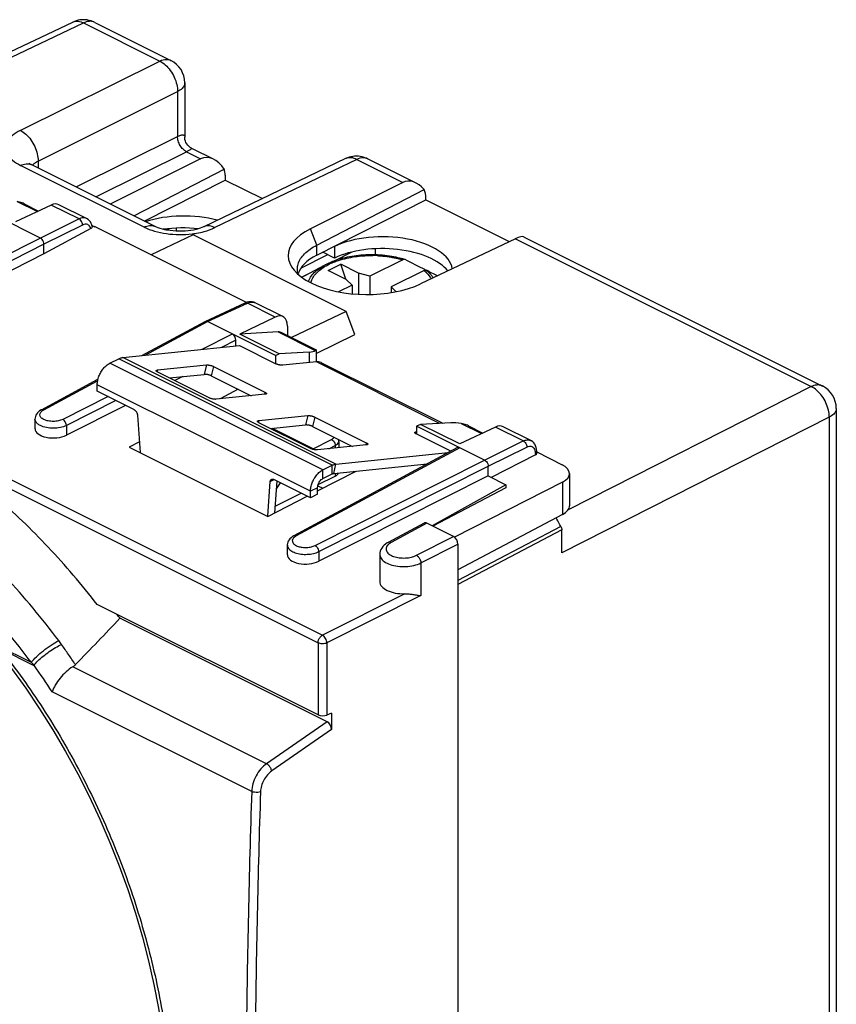
# Model space of a CAD drawing. Units: millimetres. Extents: x -29.1 to 29.1, y -31.6 to 31.6.
# Drawn here: x -3.4 to 29.1, y -7.6 to 31.6 of the extents above; entities that cross this region are included whole.
import ezdxf

# ---------------------------------------------------------------- set-up
doc = ezdxf.new("R2010")
doc.units = ezdxf.units.MM
doc.header["$LTSCALE"] = 16.335
doc.layers.get('0').update_dxf_attribs({"linetype": 'CONTINUOUS'})
for name, color, linetype in [('ASSI', 7, 'CONTINUOUS'), ('DRAFT', 7, 'CONTINUOUS'), ('RACCORDO', 7, 'CONTINUOUS')]:
    doc.layers.add(name, color=color, linetype=linetype)

msp = doc.modelspace()

# ---------------------------------------------------------------- linework, layer by layer
at = {"color": 253, "linetype": 'CONTINUOUS'}
for p, q in [((-3.518, 24.409), (-2.709, 24.005)), ((6.872, 19.214), (8.347, 18.476)), ((9.02, 13.907), (0.534, 18.15)), ((9.173, 13.954), (0.687, 18.197)), ((8.103, 18.416), (8.103, 17.996)), ((8.656, 13.726), (0.171, 17.968)), ((13.3, 15.572), (8.393, 18.025)), ((8.161, 12.872), (-0.324, 17.114)), ((14.16, 15.57), (14.968, 15.166)), ((8.656, 13.379), (8.656, 13.726)), ((9.02, 13.561), (9.02, 13.907)), ((9.085, 13.581), (9.173, 13.954)), ((8.444, 13.013), (8.161, 12.872))]:
    msp.add_line(p, q, dxfattribs=at)
at = {"color": 7, "linetype": 'CONTINUOUS'}
for p, q in [((-2.446, 22.322), (-9.191, 18.923)), ((7.924, 21.453), (8.74, 21.883)), ((8.868, 21.66), (9.363, 21.907)), ((9.575, 21.306), (8.868, 21.66)), ((9.565, 21.311), (9.363, 21.907)), ((10.07, 21.554), (9.363, 21.907)), ((9.575, 21.306), (9.819, 21.081)), ((10.07, 21.554), (10.07, 20.713)), ((10.52, 21.432), (10.07, 21.554)), ((10.52, 21.432), (10.52, 20.706)), ((9.819, 21.081), (9.819, 20.732)), ((11.369, 21.008), (11.369, 20.78)), ((11.574, 20.818), (11.369, 21.008)), ((0.687, 18.197), (5.333, 18.671)), ((0.171, 17.968), (0.534, 18.15)), ((8.103, 18.416), (6.912, 18.346)), ((8.599, 17.991), (13.424, 15.578)), ((-0.324, 16.855), (-0.324, 17.114)), ((13.747, 15.594), (12.535, 15.534)), ((9.173, 13.954), (13.636, 14.41)), ((8.656, 13.726), (9.02, 13.907)), ((9.085, 13.581), (12.804, 13.961)), ((8.656, 13.379), (9.02, 13.561)), ((8.444, 12.753), (8.444, 13.013)), ((8.161, 12.612), (8.161, 12.872)), ((8.444, 12.753), (8.161, 12.612))]:
    msp.add_line(p, q, dxfattribs=at)
for centre, start_param, end_param in [((7.39, 18.769), -0.713322, -0.228858), ((14.448, 15.24), 1.925951, 2.410414)]:
    msp.add_ellipse(centre, major_axis=(0.998, -0.24), ratio=0.263021, start_param=start_param, end_param=end_param, dxfattribs=at)
for points, knots in [([(-3.231, 24.316), (-3.26, 24.33), (-3.352, 24.371), (-3.449, 24.399), (-3.518, 24.409)], [0, 0, 0, 0, 0.316365, 1, 1, 1, 1]), ([(7.641, 21.714), (7.641, 21.782), (7.671, 22.013), (7.928, 22.377), (8.233, 22.577), (8.41, 22.67)], [0, 0, 0, 0, 0.156802, 0.530777, 1, 1, 1, 1]), ([(0.534, 18.15), (0.551, 18.158), (0.585, 18.173), (0.636, 18.189), (0.67, 18.195), (0.687, 18.197)], [0, 0, 0, 0, 0.351138, 0.684082, 1, 1, 1, 1]), ([(-0.324, 17.114), (-0.324, 17.17), (-0.312, 17.285), (-0.262, 17.454), (-0.184, 17.617), (-0.083, 17.764), (0.035, 17.884), (0.125, 17.945), (0.171, 17.968)], [0, 0, 0, 0, 0.161422, 0.334256, 0.511697, 0.686243, 0.850825, 1, 1, 1, 1]), ([(8.479, 18.025), (8.465, 18.027), (8.436, 18.028), (8.408, 18.027), (8.393, 18.025)], [0, 0, 0, 0, 0.491333, 1, 1, 1, 1]), ([(8.599, 17.991), (8.592, 17.994), (8.554, 18.011), (8.513, 18.022), (8.479, 18.025)], [0, 0, 0, 0, 0.173601, 1, 1, 1, 1]), ([(14.446, 15.477), (14.418, 15.491), (14.326, 15.532), (14.228, 15.56), (14.16, 15.57)], [0, 0, 0, 0, 0.316365, 1, 1, 1, 1]), ([(8.161, 12.872), (8.161, 12.927), (8.174, 13.042), (8.223, 13.211), (8.301, 13.375), (8.403, 13.521), (8.52, 13.642), (8.61, 13.703), (8.656, 13.726)], [0, 0, 0, 0, 0.161422, 0.334256, 0.511697, 0.686243, 0.850825, 1, 1, 1, 1]), ([(9.02, 13.907), (9.036, 13.916), (9.07, 13.931), (9.121, 13.946), (9.156, 13.952), (9.173, 13.954)], [0, 0, 0, 0, 0.351138, 0.684082, 1, 1, 1, 1]), ([(8.444, 13.013), (8.444, 13.042), (8.452, 13.102), (8.482, 13.188), (8.528, 13.268), (8.586, 13.334), (8.632, 13.367), (8.656, 13.379)], [0, 0, 0, 0, 0.195265, 0.405112, 0.617293, 0.819052, 1, 1, 1, 1]), ([(9.02, 13.561), (9.027, 13.565), (9.041, 13.571), (9.063, 13.578), (9.078, 13.58), (9.085, 13.581)], [0, 0, 0, 0, 0.351138, 0.684082, 1, 1, 1, 1])]:
    msp.add_open_spline(points, degree=3, knots=knots, dxfattribs=at)
for points in [[(7.672, 21.502), (7.651, 21.57), (7.641, 21.642), (7.641, 21.714)], [(8.347, 18.476), (8.358, 18.484), (8.387, 18.504), (8.387, 18.504)]]:
    msp.add_open_spline(points, degree=3, dxfattribs=at)
at = {"layer": 'ASSI', "color": 7, "linetype": 'CONTINUOUS'}
for p, q in [((8.39, 18.502), (8.39, 18.025)), ((9.912, 13.639), (9.869, 13.661))]:
    msp.add_line(p, q, dxfattribs=at)
at = {"layer": 'DRAFT', "color": 7, "linetype": 'CONTINUOUS'}
for p, q in [((1.544, 23.631), (4.762, 25.262)), ((4.762, 25.262), (6.245, 24.521)), ((8.41, 22.272), (12.751, 24.472)), ((12.751, 24.472), (16.072, 22.812)), ((2.428, 23.272), (2.543, 23.329)), ((2.822, 23.226), (2.822, 23.349)), ((3.49, 23.078), (1.825, 22.281)), ((9.579, 20.033), (3.49, 23.078)), ((9.116, 22.158), (8.648, 22.392)), ((9.092, 22.037), (9.817, 22.398)), ((9.116, 22.617), (9.104, 22.623)), ((9.116, 22.617), (9.116, 22.158)), ((10.742, 22.282), (10.742, 22.524)), ((7.776, 21.755), (8.844, 22.294)), ((7.804, 21.397), (8.064, 21.526)), ((9.579, 20.033), (7.41, 18.995)), ((9.929, 19.116), (9.579, 20.033)), ((6.872, 19.214), (5.351, 19.127)), ((6.912, 18.346), (5.351, 19.127)), ((8.39, 18.355), (9.929, 19.116)), ((6.765, 18.274), (6.912, 18.346)), ((12.535, 15.534), (12.385, 15.464)), ((14.097, 14.754), (12.535, 15.534)), ((0.949, 14.631), (6.464, 11.873)), ((15.232, 13.483), (15.939, 13.13)), ((8.452, 13.088), (8.647, 12.991)), ((15.939, 13.13), (12.997, 11.494)), ((15.939, 13.01), (13.032, 11.477)), ((15.939, 13.13), (15.939, 13.01)), ((8.46, 3.971), (-0.328, 8.365)), ((8.994, 4.043), (8.811, 3.962)), ((8.994, 4.043), (8.994, 3.391))]:
    msp.add_line(p, q, dxfattribs=at)
at = {"layer": 'DRAFT', "color": 253, "linetype": 'CONTINUOUS'}
for p, q in [((8.41, 22.67), (8.156, 23.323)), ((8.41, 22.272), (8.41, 22.67)), ((8.46, 6.834), (8.46, 3.971)), ((8.811, 6.833), (8.811, 3.962))]:
    msp.add_line(p, q, dxfattribs=at)
at = {"layer": 'DRAFT', "color": 7, "linetype": 'CONTINUOUS'}
msp.add_arc((-26.833, -12.311), 34.009, 36.2873, 36.6014, dxfattribs=at)
for centre, major_axis, ratio, start_param, end_param in [((3.141, 22.47), (2.75, -0.019), 0.494637, 1.077416, 2.170323), ((3.141, 22.01), (2.75, -0.039), 0.489238, 1.371896, 1.887715), ((10.377, 22.239), (3.103, -0.022), 0.494637, 2.372099, 5.488861), ((11.06, 21.645), (2.75, -0.019), 0.494637, 0.076024, 2.359694), ((11.06, 21.186), (2.75, -0.039), 0.489238, 0.375814, 2.36307), ((10.388, 21.316), (2.75, -0.019), 0.494637, 2.377147, 3.001353), ((6.679, 18.466), (0.354, 0.717), 0.608802, -0.002496, 0.332839), ((8.637, 4.052), (0.25, -0.007), 0.478332, -2.342929, -0.789586)]:
    msp.add_ellipse(centre, major_axis=major_axis, ratio=ratio, start_param=start_param, end_param=end_param, dxfattribs=at)
for points, knots in [([(-0.328, 8.365), (-0.943, 9.157), (-2.221, 10.657), (-4.298, 12.662), (-5.786, 13.819), (-6.542, 14.336)], [0, 0, 0, 0, 0.347876, 0.682247, 1, 1, 1, 1]), ([(-2.04, -13.467), (-2.169, -13.366), (-3.014, -12.694), (-4.513, -11.307), (-6.392, -9.139), (-8.092, -6.717), (-9.571, -4.101), (-10.389, -2.26), (-10.753, -1.322)], [0, 0, 0, 0, 0.032437, 0.214154, 0.40447, 0.600845, 0.800375, 1, 1, 1, 1])]:
    msp.add_open_spline(points, degree=3, knots=knots, dxfattribs=at)
at = {"layer": 'RACCORDO', "color": 7, "linetype": 'CONTINUOUS'}
for p, q in [((-9.734, 27.567), (-1.3, 31.551)), ((-0.425, 31.541), (2.604, 30.026)), ((3.157, 29.132), (3.157, 26.968)), ((3.424, 26.535), (4.31, 26.092)), ((3.784, 26.109), (0.192, 24.307)), ((9.56, 26.115), (3.913, 23.4)), ((10.441, 26.108), (12.357, 25.15)), ((1.977, 23.414), (-2.934, 25.869)), ((4.732, 25.692), (1.141, 23.832)), ((4.762, 25.455), (4.762, 25.262)), ((11.831, 25.167), (8.156, 23.323)), ((8.41, 22.67), (12.682, 24.881)), ((-3.228, 24.314), (-2.658, 24.029)), ((12.751, 24.472), (12.751, 24.542)), ((-2.587, 22.95), (-5.292, 24.303)), ((-2.157, 24.266), (-3.581, 23.592)), ((-0.749, 23.73), (-1.851, 24.281)), ((-0.539, 23.473), (-0.565, 23.538)), ((-0.582, 23.328), (-2.446, 22.322)), ((-0.524, 23.412), (-0.539, 23.473)), ((-0.533, 23.449), (-0.441, 23.403)), ((-0.431, 23.409), (-0.441, 23.403)), ((5.613, 20.387), (-0.431, 23.409)), ((16.312, 22.926), (12.544, 21.128)), ((16.668, 22.994), (28.532, 17.062)), ((-2.446, 22.322), (-2.446, 22.706)), ((11.831, 22.088), (10.52, 21.432)), ((12.68, 21.663), (11.369, 21.008)), ((9.819, 21.081), (9.277, 20.81)), ((5.632, 20.395), (5.565, 20.369)), ((3.973, 19.633), (5.565, 20.369)), ((7.061, 19.825), (5.96, 20.376)), ((1.455, 18.275), (3.968, 19.631)), ((3.968, 19.631), (3.972, 19.633)), ((6.765, 18.274), (4.06, 19.627)), ((6.758, 19.808), (5.351, 19.127)), ((7.242, 19.447), (7.242, 19.079)), ((5.191, 18.656), (5.191, 18.888)), ((7.035, 19.182), (8.387, 18.506)), ((5.333, 18.671), (6.782, 17.946)), ((6.765, 18.274), (6.765, 17.946)), ((2.073, 17.7), (4.023, 17.899)), ((4.299, 17.842), (6.35, 16.816)), ((8.393, 18.025), (7.058, 17.889)), ((-2.547, 16.116), (-0.296, 17.331)), ((4.131, 16.59), (2.08, 17.615)), ((2.544, 17.383), (3.936, 17.526)), ((3.076, 17.438), (2.756, 17.277)), ((4.212, 17.469), (5.799, 16.675)), ((5.286, 16.932), (4.564, 16.549)), ((1.137, 16.124), (-0.324, 16.855)), ((6.357, 16.732), (4.406, 16.533)), ((0.801, 16.292), (-1.555, 15.105)), ((29.084, 16.168), (29.084, -15.47)), ((-2.803, 15.748), (-2.803, 15.362)), ((1.278, 15.895), (1.38, 14.415)), ((6.104, 15.684), (8.054, 15.883)), ((8.33, 15.826), (10.38, 14.801)), ((8.161, 14.575), (6.11, 15.6)), ((6.574, 15.368), (7.966, 15.51)), ((8.267, 14.567), (6.649, 15.376)), ((8.242, 15.453), (9.829, 14.66)), ((12.385, 15.464), (12.385, 15.153)), ((15.091, 14.111), (12.385, 15.464)), ((15.521, 15.427), (14.097, 14.754)), ((14.449, 15.475), (15.02, 15.19)), ((16.928, 14.891), (15.827, 15.442)), ((12.385, 15.24), (12.361, 15.237)), ((13.742, 14.466), (12.368, 15.153)), ((1.351, 14.844), (0.949, 14.631)), ((14.009, 14.611), (7.494, 11.096)), ((10.387, 14.717), (8.437, 14.518)), ((9.284, 14.858), (9.284, 14.604)), ((17.166, 14.468), (17.159, 14.544)), ((17.11, 14.324), (15.351, 13.424)), ((17.163, 14.435), (18.174, 13.93)), ((17.167, 14.443), (17.166, 14.468)), ((17.167, 14.443), (17.167, 14.392)), ((15.232, 13.483), (15.232, 13.867)), ((8.161, 12.612), (6.7, 13.343)), ((8.444, 12.887), (9.975, 13.672)), ((8.466, 13.139), (9.144, 13.475)), ((15.232, 13.483), (8.486, 10.084)), ((18.467, 13.578), (18.467, 12.297)), ((6.457, 11.877), (6.559, 13.255)), ((6.739, 12.014), (6.833, 13.276)), ((18.186, 13.234), (13.894, 11.039)), ((6.464, 11.873), (8.032, 12.676)), ((6.759, 12.279), (7.789, 12.798)), ((18.186, 11.945), (14.03, 9.748)), ((12.678, 11.602), (11.251, 10.832)), ((13.853, 11.066), (12.793, 11.596)), ((7.494, 11.096), (7.434, 11.059)), ((18.162, 10.426), (18.162, 11.332)), ((7.238, 10.728), (7.238, 10.341)), ((14.03, 10.761), (14.03, -30.375)), ((10.919, 10.357), (10.919, 9.272)), ((8.818, 3.698), (0.58, 7.816))]:
    msp.add_line(p, q, dxfattribs=at)
at = {"layer": 'RACCORDO', "color": 253, "linetype": 'CONTINUOUS'}
for p, q in [((-9.487, 27.444), (-0.867, 31.515)), ((-0.867, 31.515), (2.163, 30.001)), ((-3.387, 27.237), (2.163, 30.001)), ((-2.68, 26.017), (2.87, 28.781)), ((2.87, 28.781), (2.87, 26.999)), ((-1.169, 24.987), (2.87, 26.999)), ((-0.382, 24.594), (3.224, 26.389)), ((3.224, 26.389), (3.784, 26.109)), ((-2.68, 26.017), (-2.68, 25.742)), ((10, 26.082), (4.352, 23.367)), ((10, 26.082), (11.831, 25.167)), ((1.536, 23.389), (-3.374, 25.844)), ((-26.047, 24.478), (8.634, 7.137)), ((-1.05, 23.712), (-2.157, 24.266)), ((-1.05, 23.712), (-2.587, 22.95)), ((-0.909, 23.469), (-2.446, 22.706)), ((-2.587, 22.95), (-9.333, 19.551)), ((16.312, 22.926), (28.09, 17.037)), ((-2.446, 22.706), (-9.191, 19.307)), ((8.74, 21.883), (8.74, 21.883)), ((4.06, 19.627), (5.651, 20.362)), ((6.758, 19.808), (5.651, 20.362)), ((1.578, 18.288), (4.06, 19.627)), ((5.05, 19.132), (3.831, 18.518)), ((5.191, 18.888), (4.615, 18.598)), ((2.073, 17.7), (2.056, 17.628)), ((4.023, 17.899), (3.936, 17.526)), ((4.299, 17.842), (4.212, 17.469)), ((-2.455, 16.112), (-0.309, 17.27)), ((28.09, 17.037), (18.409, 12.13)), ((28.532, 17.062), (28.531, 17.063)), ((0.105, 16.64), (-1.696, 15.733)), ((0.419, 16.483), (-1.555, 15.489)), ((6.35, 16.816), (6.329, 16.729)), ((6.104, 15.684), (6.087, 15.613)), ((8.054, 15.883), (7.966, 15.51)), ((8.33, 15.826), (8.242, 15.453)), ((28.804, 15.821), (18.162, 10.426)), ((28.804, 15.821), (28.804, -15.818)), ((-1.555, 15.489), (-1.555, 15.105)), ((16.628, 14.874), (15.521, 15.427)), ((8.267, 14.567), (9.003, 14.932)), ((12.361, 15.237), (12.345, 15.166)), ((14.101, 14.606), (7.586, 11.092)), ((8.229, 14.547), (8.267, 14.567)), ((8.896, 14.564), (9.144, 14.688)), ((9.144, 14.688), (9.144, 14.59)), ((10.38, 14.801), (10.36, 14.714)), ((15.091, 14.111), (16.628, 14.874)), ((15.232, 13.867), (16.769, 14.63)), ((-6.542, 14.336), (8.46, 6.834)), ((17.11, 14.373), (17.11, 14.324)), ((8.345, 10.712), (15.091, 14.111)), ((8.486, 10.468), (15.232, 13.867)), ((6.559, 13.255), (6.717, 13.334)), ((9.144, 13.581), (9.144, 13.475)), ((6.81, 12.97), (6.973, 13.206)), ((18.186, 13.234), (18.186, 11.945)), ((12.793, 11.596), (11.367, 10.827)), ((18.125, 11.466), (14.03, 9.313)), ((12.377, 10.322), (13.853, 11.066)), ((18.162, 11.332), (14.03, 9.16)), ((12.553, 10.017), (14.03, 10.761)), ((8.486, 10.468), (8.486, 10.084)), ((12.553, 10.017), (12.553, 8.718)), ((11.914, 8.79), (8.634, 7.137)), ((12.553, 8.718), (8.811, 6.833)), ((-4.32, 6.746), (-2.952, 6.062)), ((-4.195, 6.611), (-2.827, 5.926)), ((6.412, 2.026), (-1.302, 5.883)), ((5.821, 0.919), (-2.123, 4.891)), ((8.818, 3.698), (6.412, 2.026)), ((8.994, 3.391), (6.616, 1.738))]:
    msp.add_line(p, q, dxfattribs=at)
at = {"layer": 'RACCORDO', "color": 7, "linetype": 'CONTINUOUS'}
for points in [[(3.426, 26.534), (3.378, 26.562), (3.326, 26.601), (3.279, 26.647), (3.239, 26.699), (3.206, 26.756), (3.182, 26.815), (3.166, 26.875), (3.158, 26.934), (3.157, 26.969)], [(-2.934, 25.869), (-2.952, 25.879), (-2.991, 25.901), (-3.02, 25.92), (-3.04, 25.934)], [(-0.565, 23.538), (-0.599, 23.597), (-0.642, 23.65), (-0.691, 23.694), (-0.751, 23.731)], [(3.913, 23.4), (3.9, 23.393), (3.843, 23.369), (3.774, 23.343), (3.695, 23.318), (3.606, 23.294), (3.508, 23.273), (3.402, 23.254), (3.29, 23.24), (3.174, 23.229), (3.054, 23.223), (2.933, 23.222), (2.813, 23.226), (2.693, 23.234), (2.578, 23.247), (2.467, 23.264), (2.363, 23.285), (2.267, 23.308), (2.18, 23.334), (2.102, 23.36), (2.036, 23.387), (1.977, 23.414)], [(5.839, 20.413), (5.77, 20.418), (5.701, 20.411), (5.632, 20.395)], [(5.96, 20.375), (5.905, 20.398), (5.839, 20.413)], [(-2.547, 16.116), (-2.562, 16.108), (-2.618, 16.072)], [(-2.618, 16.072), (-2.666, 16.033), (-2.708, 15.991), (-2.742, 15.945), (-2.769, 15.896), (-2.789, 15.844), (-2.8, 15.791), (-2.803, 15.748)], [(9.284, 14.858), (9.284, 14.869), (9.279, 14.913), (9.271, 14.939)], [(17.159, 14.544), (17.144, 14.616), (17.12, 14.683), (17.088, 14.743), (17.049, 14.796), (17.004, 14.842), (16.952, 14.878), (16.928, 14.891)], [(7.434, 11.059), (7.385, 11.022), (7.343, 10.981), (7.307, 10.937), (7.278, 10.889), (7.257, 10.839), (7.244, 10.787), (7.238, 10.734), (7.238, 10.727)], [(11.251, 10.832), (11.217, 10.813), (11.149, 10.768), (11.09, 10.719), (11.039, 10.666), (10.997, 10.61), (10.963, 10.549), (10.939, 10.486), (10.924, 10.421), (10.919, 10.356)], [(-4.234, 6.459), (-3.739, 5.817), (-3.167, 5.027), (-2.617, 4.21), (-2.088, 3.37), (-1.583, 2.508), (-1.103, 1.626), (-0.649, 0.727), (-0.222, -0.186), (0.176, -1.111), (0.546, -2.045), (0.886, -2.986), (1.194, -3.932), (1.472, -4.878), (1.717, -5.824), (1.929, -6.766), (2.109, -7.702), (2.255, -8.628), (2.368, -9.544), (2.447, -10.446), (2.493, -11.332), (2.505, -12.072)]]:
    msp.add_lwpolyline(points, dxfattribs=at)
for centre, radius, start, end in [((-0.873, 30.646), 1, 81.1797, 115.2832), ((-0.873, 30.645), 1.001, 63.4424, 81.1703), ((2.157, 29.132), 1, 0.0001, 63.4428), ((9.993, 25.213), 1, 81.4193, 115.6761), ((9.993, 25.212), 1.001, 63.4412, 81.4104), ((10.253, 18.864), 3.38, 109.0737, 109.232), ((10.594, 17.256), 5.028, 87.2703, 88.7126), ((10.827, 18.528), 3.732, 73.0778, 74.2344), ((-20.914, -43.576), 73.423, 62.72221, 63.43163), ((12.701, 21.615), 0.0752, 55.894, 62.7613), ((-15.393, -34.708), 63.022, 63.00463, 63.45257), ((9.514, 18.436), 3.41, 117.7877, 119.9463), ((28.084, 16.168), 1, 0.0045, 63.4635), ((15.973, 10.673), 2.27, 28.7123, 30.133), ((-23.767, -11.095), 47.581, 28.305, 28.7125), ((-109.092, 111.399), 150.855, 315.66317, 316.63555)]:
    msp.add_arc(centre, radius, start, end, dxfattribs=at)
at = {"layer": 'RACCORDO', "color": 253, "linetype": 'CONTINUOUS'}
for centre, radius, start, end in [((-0.588, 31.22), 0.359, 63.0848, 68.7949), ((10.268, 25.753), 0.393, 64.0552, 66.1804), ((3.008, 26.747), 3.654, 276.9931, 279.6061), ((3.077, 26.359), 3.26, 279.5561, 285.2442), ((10.594, 17.425), 4.832, 87.4223, 89.456), ((9.476, 18.509), 3.327, 117.7964, 120.0076), ((5.835, 20.127), 0.278, 63.4164, 69.5606), ((16.621, 14.375), 0.49, 1.7166, 5.0205), ((16.577, 14.374), 0.533, 359.9743, 1.7363), ((17.099, 14.443), 0.0664, 352.7556, 0.1884), ((-10.46, -1.033), 10.33, 42.354, 43.3799), ((-29.17, -12.723), 32.276, 33.0733, 35.2953)]:
    msp.add_arc(centre, radius, start, end, dxfattribs=at)
at = {"layer": 'RACCORDO', "color": 7, "linetype": 'CONTINUOUS'}
for centre, major_axis, ratio, start_param, end_param in [((4.186, 25.036), (-0.307, 1.11), 0.671309, 5.148857, 6.41533), ((4.067, 25.095), (0.435, 0.901), 0.601612, -0.894306, -0.598709), ((12.233, 24.093), (-0.307, 1.11), 0.671309, 5.301699, 6.41533), ((12.056, 24.182), (0.435, 0.901), 0.601612, -0.894306, -0.445868), ((-2.166, 23.655), (0.316, 0.625), 0.615927, 0.002129, 0.670153), ((15.897, 22.261), (0.801, 0.71), 0.291879, 0.116336, 0.792655), ((6.75, 19.198), (0.31, 0.628), 0.608802, 5.394294, 6.947637), ((5.05, 18.958), (-0.089, 0.179), 0.612555, -2.255296, -0.684804), ((-2.066, 15.37), (0.736, 0.011), 0.51061, 3.134216, 5.472951), ((15.512, 14.817), (0.316, 0.625), 0.615927, 0.002129, 0.670153), ((14.101, 14.433), (-0.089, 0.179), 0.61219, -0.684634, 0.017295), ((16.967, 14.393), (0.2, -0.001), 0.496787, -0.76583, 0.001915), ((17.467, 13.581), (1, -0.004), 0.496787, -0.76583, 0.787513), ((8.784, 13.649), (0.5, -0.007), 0.489238, -0.76107, -0.170654), ((17.467, 12.292), (1, 0.007), 0.505325, -0.771571, -0.003645), ((12.793, 11.38), (-0.112, 0.224), 0.61219, -0.684634, 0.019994), ((13.853, 10.85), (-0.112, 0.224), 0.612555, -2.255296, -0.684804), ((7.975, 10.349), (0.736, 0.011), 0.51061, 3.134216, 5.472951), ((11.884, 9.282), (0.964, 0.014), 0.51061, 3.134482, 4.736458), ((8.817, 3.478), (-0.109, 0.227), 0.612174, -2.236995, -0.669229)]:
    msp.add_ellipse(centre, major_axis=major_axis, ratio=ratio, start_param=start_param, end_param=end_param, dxfattribs=at)
at = {"layer": 'RACCORDO', "color": 253, "linetype": 'CONTINUOUS'}
for points, knots in [([(-1.3, 31.551), (-1.292, 31.554), (-1.224, 31.584), (-1.069, 31.598), (-0.933, 31.55), (-0.867, 31.515)], [0, 0, 0, 0, 0.057593, 0.495567, 1, 1, 1, 1]), ([(-0.458, 31.555), (-0.519, 31.579), (-0.664, 31.593), (-0.799, 31.548), (-0.867, 31.515)], [0, 0, 0, 0, 0.465409, 1, 1, 1, 1]), ([(2.163, 30.001), (2.246, 30.041), (2.397, 30.088), (2.55, 30.051), (2.604, 30.026)], [0, 0, 0, 0, 0.612396, 1, 1, 1, 1]), ([(2.163, 30.001), (2.243, 29.961), (2.399, 29.85), (2.593, 29.629), (2.747, 29.362), (2.846, 29.074), (2.871, 28.876), (2.87, 28.781)], [0, 0, 0, 0, 0.181936, 0.384367, 0.596781, 0.806852, 1, 1, 1, 1]), ([(3.156, 29.132), (3.156, 29.106), (3.144, 29.021), (3.048, 28.887), (2.936, 28.815), (2.87, 28.781)], [0, 0, 0, 0, 0.160115, 0.532327, 1, 1, 1, 1]), ([(-3.387, 27.237), (-3.499, 27.181), (-3.694, 27.06), (-3.907, 26.82), (-3.986, 26.541), (-3.902, 26.263), (-3.685, 26.023), (-3.488, 25.901), (-3.374, 25.844)], [0, 0, 0, 0, 0.198413, 0.360048, 0.497608, 0.635988, 0.79947, 1, 1, 1, 1]), ([(-3.387, 27.237), (-3.307, 27.198), (-3.151, 27.087), (-2.957, 26.867), (-2.804, 26.6), (-2.704, 26.312), (-2.679, 26.113), (-2.68, 26.017)], [0, 0, 0, 0, 0.181317, 0.383, 0.594917, 0.804579, 1, 1, 1, 1]), ([(2.87, 26.999), (2.89, 27.009), (2.929, 27.027), (2.987, 27.048), (3.04, 27.06), (3.087, 27.061), (3.126, 27.048), (3.152, 27.016), (3.156, 26.988), (3.157, 26.971), (3.157, 26.969)], [0, 0, 0, 0, 0.189865, 0.366236, 0.522561, 0.653725, 0.760952, 0.861174, 0.981463, 1, 1, 1, 1]), ([(3.224, 26.389), (3.173, 26.414), (3.076, 26.489), (2.965, 26.638), (2.89, 26.813), (2.87, 26.939), (2.87, 26.999)], [0, 0, 0, 0, 0.230047, 0.488363, 0.753061, 1, 1, 1, 1]), ([(3.224, 26.389), (3.243, 26.399), (3.281, 26.419), (3.334, 26.448), (3.378, 26.474), (3.408, 26.498), (3.431, 26.514), (3.431, 26.531), (3.427, 26.534), (3.426, 26.535)], [0, 0, 0, 0, 0.254174, 0.487113, 0.686706, 0.839402, 0.934228, 0.98154, 1, 1, 1, 1]), ([(-3.374, 25.844), (-3.307, 25.877), (-3.169, 25.923), (-3.013, 25.906), (-2.943, 25.874), (-2.934, 25.869)], [0, 0, 0, 0, 0.498384, 0.932488, 1, 1, 1, 1]), ([(10, 26.082), (9.932, 26.117), (9.795, 26.164), (9.638, 26.149), (9.569, 26.119), (9.56, 26.115)], [0, 0, 0, 0, 0.501055, 0.937133, 1, 1, 1, 1]), ([(10.427, 26.113), (10.377, 26.135), (10.229, 26.168), (10.082, 26.123), (10, 26.082)], [0, 0, 0, 0, 0.367647, 1, 1, 1, 1]), ([(-0.75, 23.73), (-0.793, 23.751), (-0.899, 23.77), (-1, 23.737), (-1.05, 23.712)], [0, 0, 0, 0, 0.458446, 1, 1, 1, 1]), ([(-0.909, 23.469), (-0.908, 23.501), (-0.922, 23.569), (-0.971, 23.655), (-1.022, 23.699), (-1.05, 23.712)], [0, 0, 0, 0, 0.334436, 0.685908, 1, 1, 1, 1]), ([(-0.704, 23.486), (-0.734, 23.499), (-0.807, 23.508), (-0.875, 23.485), (-0.909, 23.469)], [0, 0, 0, 0, 0.464012, 1, 1, 1, 1]), ([(-0.582, 23.328), (-0.591, 23.363), (-0.615, 23.418), (-0.658, 23.459), (-0.676, 23.471)], [0, 0, 0, 0, 0.627992, 1, 1, 1, 1]), ([(1.536, 23.389), (1.604, 23.422), (1.741, 23.467), (1.898, 23.45), (1.968, 23.419), (1.977, 23.414)], [0, 0, 0, 0, 0.497865, 0.931517, 1, 1, 1, 1]), ([(1.952, 23.229), (2.109, 23.183), (2.437, 23.116), (2.941, 23.081), (3.283, 23.099), (3.453, 23.12)], [0, 0, 0, 0, 0.323236, 0.661574, 1, 1, 1, 1]), ([(4.352, 23.367), (4.285, 23.402), (4.148, 23.45), (3.991, 23.434), (3.921, 23.404), (3.913, 23.4)], [0, 0, 0, 0, 0.501074, 0.937164, 1, 1, 1, 1]), ([(8.18, 21.166), (8.191, 21.22), (8.232, 21.339), (8.343, 21.51), (8.512, 21.676), (8.727, 21.827), (8.954, 21.943), (9.108, 22.004), (9.174, 22.028)], [0, 0, 0, 0, 0.119376, 0.272582, 0.443767, 0.634944, 0.846836, 1, 1, 1, 1]), ([(9.174, 22.028), (9.208, 22.04), (9.349, 22.088), (9.602, 22.156), (9.93, 22.215), (10.246, 22.248), (10.481, 22.257), (10.61, 22.257), (10.64, 22.257)], [0, 0, 0, 0, 0.072796, 0.29957, 0.526804, 0.742084, 0.939014, 1, 1, 1, 1]), ([(10.811, 22.252), (10.888, 22.249), (11.033, 22.239), (11.235, 22.216), (11.412, 22.187), (11.568, 22.156), (11.705, 22.123), (11.791, 22.1), (11.831, 22.088)], [0, 0, 0, 0, 0.223173, 0.418978, 0.590839, 0.742453, 0.877599, 1, 1, 1, 1]), ([(8.077, 21.223), (8.085, 21.247), (8.124, 21.34), (8.225, 21.496), (8.406, 21.673), (8.586, 21.798), (8.704, 21.863), (8.74, 21.883)], [0, 0, 0, 0, 0.080122, 0.314657, 0.577189, 0.870821, 1, 1, 1, 1]), ([(12.68, 21.663), (12.703, 21.644), (12.749, 21.602), (12.815, 21.534), (12.877, 21.457), (12.923, 21.386), (12.947, 21.339), (12.954, 21.324)], [0, 0, 0, 0, 0.207512, 0.421912, 0.64637, 0.883567, 1, 1, 1, 1]), ([(12.774, 21.67), (12.799, 21.649), (12.848, 21.606), (12.919, 21.535), (12.986, 21.455), (13.025, 21.397), (13.043, 21.366)], [0, 0, 0, 0, 0.237984, 0.483046, 0.739165, 1, 1, 1, 1]), ([(5.741, 20.394), (5.755, 20.397), (5.81, 20.408), (5.876, 20.406), (5.924, 20.39), (5.932, 20.387)], [0, 0, 0, 0, 0.228338, 0.862996, 1, 1, 1, 1]), ([(5.565, 20.369), (5.571, 20.371), (5.599, 20.381), (5.63, 20.373), (5.651, 20.362)], [0, 0, 0, 0, 0.193777, 1, 1, 1, 1]), ([(28.531, 17.062), (28.521, 17.067), (28.451, 17.099), (28.294, 17.115), (28.158, 17.07), (28.09, 17.037)], [0, 0, 0, 0, 0.071456, 0.506852, 1, 1, 1, 1]), ([(28.804, 15.821), (28.804, 15.916), (28.779, 16.116), (28.678, 16.403), (28.523, 16.669), (28.327, 16.889), (28.171, 16.998), (28.09, 17.037)], [0, 0, 0, 0, 0.195175, 0.40456, 0.61634, 0.818166, 1, 1, 1, 1]), ([(-2.605, 15.918), (-2.606, 15.955), (-2.577, 16.022), (-2.526, 16.067), (-2.501, 16.084)], [0, 0, 0, 0, 0.55145, 1, 1, 1, 1]), ([(-2.547, 16.116), (-2.54, 16.119), (-2.51, 16.131), (-2.476, 16.123), (-2.455, 16.112)], [0, 0, 0, 0, 0.230561, 1, 1, 1, 1]), ([(29.083, 16.168), (29.083, 16.143), (29.072, 16.058), (28.978, 15.926), (28.868, 15.854), (28.804, 15.821)], [0, 0, 0, 0, 0.159735, 0.535382, 1, 1, 1, 1]), ([(-2.704, 15.56), (-2.719, 15.574), (-2.768, 15.625), (-2.802, 15.695), (-2.803, 15.747), (-2.803, 15.748)], [0, 0, 0, 0, 0.278486, 0.98697, 1, 1, 1, 1]), ([(-1.696, 15.733), (-1.751, 15.705), (-1.876, 15.665), (-2.073, 15.645), (-2.27, 15.663), (-2.44, 15.716), (-2.565, 15.797), (-2.604, 15.881), (-2.605, 15.918)], [0, 0, 0, 0, 0.178785, 0.377745, 0.575735, 0.751725, 0.8919, 1, 1, 1, 1]), ([(-1.555, 15.489), (-1.555, 15.521), (-1.571, 15.588), (-1.62, 15.674), (-1.669, 15.719), (-1.696, 15.733)], [0, 0, 0, 0, 0.334203, 0.687306, 1, 1, 1, 1]), ([(-1.555, 15.489), (-1.63, 15.451), (-1.801, 15.398), (-2.072, 15.371), (-2.343, 15.395), (-2.556, 15.463), (-2.669, 15.53), (-2.704, 15.56)], [0, 0, 0, 0, 0.210069, 0.44429, 0.677527, 0.884867, 1, 1, 1, 1]), ([(9.003, 14.932), (9.03, 14.918), (9.081, 14.874), (9.13, 14.788), (9.145, 14.72), (9.144, 14.688)], [0, 0, 0, 0, 0.314095, 0.665567, 1, 1, 1, 1]), ([(9.023, 14.943), (9.035, 14.95), (9.06, 14.969), (9.083, 15), (9.087, 15.024), (9.087, 15.031)], [0, 0, 0, 0, 0.366184, 0.822508, 1, 1, 1, 1]), ([(16.628, 14.874), (16.674, 14.896), (16.768, 14.928), (16.875, 14.916), (16.922, 14.894), (16.928, 14.891)], [0, 0, 0, 0, 0.502329, 0.938933, 1, 1, 1, 1]), ([(9.144, 14.688), (9.176, 14.704), (9.231, 14.739), (9.278, 14.804), (9.284, 14.846), (9.284, 14.858)], [0, 0, 0, 0, 0.470734, 0.844599, 1, 1, 1, 1]), ([(16.628, 14.874), (16.655, 14.86), (16.706, 14.816), (16.755, 14.73), (16.77, 14.662), (16.769, 14.63)], [0, 0, 0, 0, 0.314113, 0.665589, 1, 1, 1, 1]), ([(16.769, 14.63), (16.802, 14.646), (16.869, 14.669), (16.951, 14.659), (16.989, 14.64), (16.998, 14.634)], [0, 0, 0, 0, 0.466276, 0.870273, 1, 1, 1, 1]), ([(16.998, 14.634), (17.016, 14.623), (17.059, 14.584), (17.095, 14.507), (17.106, 14.445), (17.109, 14.418)], [0, 0, 0, 0, 0.253309, 0.678026, 1, 1, 1, 1]), ([(17.165, 14.434), (17.164, 14.429), (17.159, 14.409), (17.144, 14.395), (17.132, 14.387)], [0, 0, 0, 0, 0.278911, 1, 1, 1, 1]), ([(-2.952, 6.062), (-3.582, 6.903), (-4.904, 8.501), (-7.084, 10.628), (-9.253, 12.293), (-10.73, 13.161), (-11.39, 13.494)], [0, 0, 0, 0, 0.278182, 0.547811, 0.804454, 1, 1, 1, 1]), ([(7.586, 11.092), (7.565, 11.102), (7.531, 11.111), (7.501, 11.099), (7.494, 11.095)], [0, 0, 0, 0, 0.768658, 1, 1, 1, 1]), ([(7.239, 10.727), (7.239, 10.693), (7.264, 10.605), (7.33, 10.544), (7.373, 10.513)], [0, 0, 0, 0, 0.390145, 1, 1, 1, 1]), ([(7.437, 10.92), (7.433, 10.889), (7.449, 10.815), (7.539, 10.731), (7.671, 10.669), (7.836, 10.634), (8.015, 10.628), (8.189, 10.651), (8.297, 10.688), (8.345, 10.712)], [0, 0, 0, 0, 0.090524, 0.200297, 0.339075, 0.501884, 0.6765, 0.848126, 1, 1, 1, 1]), ([(8.345, 10.712), (8.372, 10.698), (8.421, 10.653), (8.47, 10.568), (8.486, 10.501), (8.486, 10.468)], [0, 0, 0, 0, 0.312756, 0.665853, 1, 1, 1, 1]), ([(11.179, 10.641), (11.174, 10.628), (11.159, 10.573), (11.184, 10.459), (11.303, 10.347), (11.478, 10.265), (11.697, 10.218), (11.935, 10.209), (12.167, 10.241), (12.313, 10.29), (12.377, 10.322)], [0, 0, 0, 0, 0.029738, 0.117419, 0.223627, 0.357928, 0.515549, 0.684766, 0.85092, 1, 1, 1, 1]), ([(11.266, 10.759), (11.253, 10.747), (11.218, 10.713), (11.19, 10.67), (11.179, 10.641)], [0, 0, 0, 0, 0.358119, 1, 1, 1, 1]), ([(11.367, 10.827), (11.339, 10.84), (11.297, 10.851), (11.26, 10.836), (11.251, 10.832)], [0, 0, 0, 0, 0.768641, 1, 1, 1, 1]), ([(-1.859, 6.925), (-2.519, 7.807), (-3.452, 8.935), (-4.463, 9.991), (-4.717, 10.247)], [0, 0, 0, 0, 0.75356, 1, 1, 1, 1]), ([(7.373, 10.513), (7.429, 10.474), (7.561, 10.412), (7.787, 10.363), (8.033, 10.354), (8.272, 10.386), (8.421, 10.436), (8.486, 10.468)], [0, 0, 0, 0, 0.173596, 0.377365, 0.595883, 0.810589, 1, 1, 1, 1]), ([(10.92, 10.356), (10.921, 10.311), (10.953, 10.196), (11.104, 10.055), (11.34, 9.944), (11.635, 9.879), (11.957, 9.867), (12.27, 9.909), (12.467, 9.974), (12.553, 10.017)], [0, 0, 0, 0, 0.0711, 0.182726, 0.324111, 0.490116, 0.668311, 0.843184, 1, 1, 1, 1]), ([(12.377, 10.322), (12.41, 10.305), (12.472, 10.248), (12.533, 10.141), (12.553, 10.058), (12.553, 10.017)], [0, 0, 0, 0, 0.312756, 0.665853, 1, 1, 1, 1]), ([(8.46, 6.834), (8.46, 6.874), (8.479, 6.957), (8.539, 7.064), (8.6, 7.12), (8.634, 7.137)], [0, 0, 0, 0, 0.33349, 0.685394, 1, 1, 1, 1]), ([(8.811, 6.833), (8.81, 6.862), (8.8, 6.924), (8.762, 7.011), (8.707, 7.086), (8.659, 7.124), (8.634, 7.137)], [0, 0, 0, 0, 0.242758, 0.509588, 0.769959, 1, 1, 1, 1]), ([(-2.952, 6.062), (-2.891, 6.141), (-2.736, 6.303), (-2.469, 6.532), (-2.171, 6.747), (-1.962, 6.873), (-1.859, 6.925)], [0, 0, 0, 0, 0.214852, 0.477938, 0.752568, 1, 1, 1, 1]), ([(-2.841, 5.943), (-2.794, 6.006), (-2.677, 6.133), (-2.471, 6.312), (-2.237, 6.488), (-1.994, 6.645), (-1.829, 6.736), (-1.749, 6.775)], [0, 0, 0, 0, 0.17138, 0.373306, 0.591474, 0.806722, 1, 1, 1, 1]), ([(-1.743, 6.767), (-1.763, 6.794), (-1.801, 6.848), (-1.84, 6.9), (-1.859, 6.925)], [0, 0, 0, 0, 0.522517, 1, 1, 1, 1]), ([(-1.194, 5.97), (-1.284, 6.106), (-1.465, 6.373), (-1.651, 6.637), (-1.743, 6.767)], [0, 0, 0, 0, 0.505997, 1, 1, 1, 1]), ([(8.811, 6.833), (8.785, 6.82), (8.727, 6.803), (8.635, 6.795), (8.544, 6.803), (8.486, 6.821), (8.46, 6.834)], [0, 0, 0, 0, 0.236613, 0.501254, 0.76522, 1, 1, 1, 1]), ([(-4.135, 6.534), (-3.552, 5.794), (-2.424, 4.208), (-0.94, 1.653), (0.331, -1.078), (1.346, -3.891), (2.089, -6.725), (2.543, -9.512), (2.651, -11.354), (2.651, -12.249)], [0, 0, 0, 0, 0.139155, 0.28697, 0.435797, 0.583453, 0.728135, 0.867812, 1, 1, 1, 1]), ([(6.412, 2.026), (6.328, 1.967), (6.17, 1.818), (5.986, 1.545), (5.861, 1.239), (5.824, 1.023), (5.821, 0.919)], [0, 0, 0, 0, 0.238741, 0.49757, 0.75743, 1, 1, 1, 1]), ([(6.616, 1.738), (6.61, 1.777), (6.58, 1.855), (6.51, 1.954), (6.446, 2.008), (6.412, 2.026)], [0, 0, 0, 0, 0.324234, 0.680731, 1, 1, 1, 1]), ([(6.616, 1.738), (6.553, 1.694), (6.434, 1.582), (6.296, 1.378), (6.201, 1.149), (6.173, 0.987), (6.171, 0.909)], [0, 0, 0, 0, 0.23853, 0.498223, 0.758785, 1, 1, 1, 1]), ([(5.821, 0.919), (5.715, -2.34), (5.574, -8.827), (5.573, -16.859), (5.651, -21.629), (5.685, -23.172)], [0, 0, 0, 0, 0.406023, 0.807851, 1, 1, 1, 1]), ([(6.171, 0.909), (6.136, 0.894), (6.055, 0.877), (5.935, 0.88), (5.855, 0.902), (5.821, 0.919)], [0, 0, 0, 0, 0.320538, 0.67761, 1, 1, 1, 1]), ([(6.171, 0.909), (6.066, -2.348), (5.925, -8.832), (5.924, -18.508), (6.065, -24.923), (6.171, -28.112)], [0, 0, 0, 0, 0.336834, 0.670198, 1, 1, 1, 1])]:
    msp.add_open_spline(points, degree=3, knots=knots, dxfattribs=at)
for points in [[(-2.9, 25.853), (-2.888, 25.868), (-2.874, 25.882), (-2.86, 25.895)], [(-2.86, 25.895), (-2.844, 25.911), (-2.827, 25.926), (-2.809, 25.939)], [(-2.809, 25.939), (-2.769, 25.97), (-2.725, 25.995), (-2.68, 26.017)], [(-0.676, 23.471), (-0.685, 23.477), (-0.695, 23.482), (-0.704, 23.486)], [(1.536, 23.389), (1.669, 23.322), (1.809, 23.27), (1.952, 23.229)], [(3.934, 23.214), (4.077, 23.253), (4.218, 23.303), (4.352, 23.367)], [(5.651, 20.362), (5.68, 20.375), (5.71, 20.386), (5.741, 20.394)], [(-2.501, 16.084), (-2.486, 16.094), (-2.47, 16.104), (-2.455, 16.112)], [(9.003, 14.932), (9.01, 14.935), (9.017, 14.939), (9.023, 14.943)], [(17.132, 14.387), (17.125, 14.382), (17.118, 14.377), (17.11, 14.373)], [(7.483, 11.012), (7.46, 10.986), (7.442, 10.954), (7.437, 10.92)], [(7.586, 11.092), (7.548, 11.071), (7.512, 11.046), (7.483, 11.012)], [(11.367, 10.827), (11.331, 10.808), (11.297, 10.786), (11.266, 10.759)]]:
    msp.add_open_spline(points, degree=3, dxfattribs=at)
at = {"layer": 'RACCORDO', "color": 7, "linetype": 'CONTINUOUS'}
for points, knots in [([(-0.524, 23.412), (-0.523, 23.409), (-0.521, 23.391), (-0.537, 23.355), (-0.565, 23.337), (-0.582, 23.328)], [0, 0, 0, 0, 0.096056, 0.488006, 1, 1, 1, 1]), ([(-2.446, 22.706), (-2.446, 22.739), (-2.46, 22.806), (-2.509, 22.892), (-2.56, 22.936), (-2.587, 22.95)], [0, 0, 0, 0, 0.334307, 0.68657, 1, 1, 1, 1]), ([(9.14, 22.055), (9.105, 22.043), (8.968, 21.992), (8.835, 21.933), (8.74, 21.883)], [0, 0, 0, 0, 0.257683, 1, 1, 1, 1]), ([(10.707, 22.283), (10.623, 22.285), (10.412, 22.284), (10.078, 22.262), (9.713, 22.21), (9.403, 22.139), (9.218, 22.082), (9.149, 22.058)], [0, 0, 0, 0, 0.160142, 0.399001, 0.633348, 0.860192, 1, 1, 1, 1]), ([(11.841, 22.12), (11.752, 22.145), (11.543, 22.196), (11.207, 22.251), (10.959, 22.272), (10.833, 22.278)], [0, 0, 0, 0, 0.270585, 0.631241, 1, 1, 1, 1]), ([(11.913, 22.099), (11.908, 22.1), (11.892, 22.103), (11.864, 22.101), (11.842, 22.093), (11.831, 22.088)], [0, 0, 0, 0, 0.191581, 0.574114, 1, 1, 1, 1]), ([(12.68, 21.663), (12.691, 21.669), (12.712, 21.677), (12.745, 21.68), (12.765, 21.674), (12.774, 21.67)], [0, 0, 0, 0, 0.369065, 0.70056, 1, 1, 1, 1]), ([(3.973, 19.633), (3.978, 19.636), (4.006, 19.646), (4.038, 19.637), (4.06, 19.627)], [0, 0, 0, 0, 0.194097, 1, 1, 1, 1]), ([(2.08, 17.615), (2.071, 17.619), (2.056, 17.628), (2.037, 17.642), (2.024, 17.655), (2.019, 17.666), (2.019, 17.673), (2.02, 17.675)], [0, 0, 0, 0, 0.322954, 0.587837, 0.791283, 0.940824, 1, 1, 1, 1]), ([(2.02, 17.675), (2.02, 17.676), (2.023, 17.683), (2.033, 17.691), (2.051, 17.697), (2.065, 17.699), (2.073, 17.7)], [0, 0, 0, 0, 0.096654, 0.315682, 0.613655, 1, 1, 1, 1]), ([(4.023, 17.899), (4.033, 17.9), (4.054, 17.9), (4.087, 17.899), (4.123, 17.895), (4.16, 17.888), (4.198, 17.879), (4.234, 17.868), (4.268, 17.856), (4.289, 17.847), (4.299, 17.842)], [0, 0, 0, 0, 0.101868, 0.21893, 0.34741, 0.482913, 0.620694, 0.755895, 0.883785, 1, 1, 1, 1]), ([(7.058, 17.889), (7.049, 17.888), (7.028, 17.887), (6.995, 17.889), (6.959, 17.893), (6.921, 17.9), (6.884, 17.909), (6.847, 17.92), (6.813, 17.932), (6.792, 17.941), (6.782, 17.946)], [0, 0, 0, 0, 0.101868, 0.21893, 0.34741, 0.482913, 0.620694, 0.755895, 0.883785, 1, 1, 1, 1]), ([(4.212, 17.469), (4.202, 17.473), (4.181, 17.483), (4.147, 17.495), (4.11, 17.506), (4.073, 17.515), (4.035, 17.521), (3.999, 17.526), (3.966, 17.527), (3.945, 17.526), (3.936, 17.526)], [0, 0, 0, 0, 0.116215, 0.244105, 0.379306, 0.517087, 0.65259, 0.78107, 0.898132, 1, 1, 1, 1]), ([(4.406, 16.533), (4.397, 16.532), (4.376, 16.531), (4.343, 16.533), (4.307, 16.537), (4.27, 16.544), (4.232, 16.553), (4.195, 16.563), (4.162, 16.576), (4.14, 16.585), (4.131, 16.59)], [0, 0, 0, 0, 0.101868, 0.21893, 0.34741, 0.482913, 0.620694, 0.755895, 0.883785, 1, 1, 1, 1]), ([(6.35, 16.816), (6.358, 16.812), (6.374, 16.804), (6.393, 16.79), (6.405, 16.777), (6.411, 16.765), (6.41, 16.759), (6.41, 16.757)], [0, 0, 0, 0, 0.322954, 0.587837, 0.791283, 0.940824, 1, 1, 1, 1]), ([(6.41, 16.757), (6.409, 16.755), (6.407, 16.749), (6.396, 16.741), (6.379, 16.735), (6.365, 16.733), (6.357, 16.732)], [0, 0, 0, 0, 0.096654, 0.315682, 0.613655, 1, 1, 1, 1]), ([(1.137, 16.124), (1.146, 16.119), (1.164, 16.108), (1.189, 16.087), (1.213, 16.061), (1.233, 16.031), (1.251, 15.998), (1.265, 15.964), (1.274, 15.93), (1.277, 15.907), (1.278, 15.895)], [0, 0, 0, 0, 0.109666, 0.228105, 0.353681, 0.484116, 0.616748, 0.74875, 0.877341, 1, 1, 1, 1]), ([(6.05, 15.659), (6.051, 15.661), (6.053, 15.667), (6.064, 15.675), (6.082, 15.681), (6.096, 15.684), (6.104, 15.684)], [0, 0, 0, 0, 0.096654, 0.315682, 0.613655, 1, 1, 1, 1]), ([(8.054, 15.883), (8.063, 15.884), (8.084, 15.885), (8.117, 15.884), (8.153, 15.879), (8.191, 15.873), (8.228, 15.864), (8.265, 15.853), (8.299, 15.841), (8.32, 15.831), (8.33, 15.826)], [0, 0, 0, 0, 0.101868, 0.21893, 0.34741, 0.482913, 0.620694, 0.755895, 0.883785, 1, 1, 1, 1]), ([(6.11, 15.6), (6.102, 15.604), (6.087, 15.613), (6.068, 15.626), (6.055, 15.64), (6.049, 15.651), (6.05, 15.658), (6.05, 15.659)], [0, 0, 0, 0, 0.322954, 0.587837, 0.791283, 0.940824, 1, 1, 1, 1]), ([(8.242, 15.453), (8.232, 15.458), (8.211, 15.468), (8.177, 15.48), (8.141, 15.491), (8.103, 15.5), (8.066, 15.506), (8.03, 15.51), (7.997, 15.512), (7.976, 15.511), (7.966, 15.51)], [0, 0, 0, 0, 0.116215, 0.244105, 0.379306, 0.517087, 0.65259, 0.78107, 0.898132, 1, 1, 1, 1]), ([(12.308, 15.212), (12.309, 15.214), (12.311, 15.221), (12.322, 15.228), (12.34, 15.234), (12.354, 15.237), (12.361, 15.237)], [0, 0, 0, 0, 0.096654, 0.315682, 0.613655, 1, 1, 1, 1]), ([(12.368, 15.153), (12.36, 15.157), (12.345, 15.166), (12.325, 15.179), (12.313, 15.193), (12.307, 15.204), (12.308, 15.211), (12.308, 15.212)], [0, 0, 0, 0, 0.322954, 0.587837, 0.791283, 0.940824, 1, 1, 1, 1]), ([(8.437, 14.518), (8.427, 14.517), (8.407, 14.516), (8.374, 14.517), (8.338, 14.522), (8.3, 14.528), (8.262, 14.537), (8.226, 14.548), (8.192, 14.56), (8.171, 14.57), (8.161, 14.575)], [0, 0, 0, 0, 0.101868, 0.21893, 0.34741, 0.482913, 0.620694, 0.755895, 0.883785, 1, 1, 1, 1]), ([(10.38, 14.801), (10.389, 14.797), (10.404, 14.788), (10.423, 14.775), (10.436, 14.761), (10.441, 14.75), (10.441, 14.744), (10.44, 14.742)], [0, 0, 0, 0, 0.322954, 0.587837, 0.791283, 0.940824, 1, 1, 1, 1]), ([(10.44, 14.742), (10.44, 14.74), (10.437, 14.734), (10.427, 14.726), (10.409, 14.72), (10.395, 14.717), (10.387, 14.717)], [0, 0, 0, 0, 0.096654, 0.315682, 0.613655, 1, 1, 1, 1]), ([(15.091, 14.111), (15.118, 14.098), (15.168, 14.053), (15.217, 13.967), (15.232, 13.9), (15.232, 13.867)], [0, 0, 0, 0, 0.31343, 0.665693, 1, 1, 1, 1]), ([(6.559, 13.255), (6.56, 13.265), (6.562, 13.284), (6.572, 13.309), (6.585, 13.33), (6.599, 13.342), (6.608, 13.347), (6.61, 13.348)], [0, 0, 0, 0, 0.265977, 0.508294, 0.729812, 0.937453, 1, 1, 1, 1]), ([(6.61, 13.348), (6.615, 13.351), (6.627, 13.355), (6.649, 13.358), (6.675, 13.354), (6.691, 13.347), (6.7, 13.343)], [0, 0, 0, 0, 0.169802, 0.423983, 0.698579, 1, 1, 1, 1]), ([(18.125, 11.466), (18.133, 11.452), (18.146, 11.423), (18.158, 11.377), (18.162, 11.347), (18.162, 11.332)], [0, 0, 0, 0, 0.347374, 0.684524, 1, 1, 1, 1]), ([(11.914, 8.79), (11.967, 8.791), (12.075, 8.786), (12.237, 8.765), (12.397, 8.74), (12.502, 8.724), (12.553, 8.718)], [0, 0, 0, 0, 0.245932, 0.503844, 0.760398, 1, 1, 1, 1]), ([(-1.302, 5.883), (-1.395, 5.824), (-1.574, 5.683), (-1.807, 5.436), (-1.996, 5.171), (-2.09, 4.983), (-2.123, 4.891)], [0, 0, 0, 0, 0.253392, 0.520419, 0.776296, 1, 1, 1, 1]), ([(-1.302, 5.883), (-1.289, 5.891), (-1.263, 5.909), (-1.226, 5.938), (-1.204, 5.959), (-1.193, 5.97)], [0, 0, 0, 0, 0.338628, 0.671441, 1, 1, 1, 1])]:
    msp.add_open_spline(points, degree=3, knots=knots, dxfattribs=at)
for points in [[(11.925, 22.094), (11.921, 22.096), (11.917, 22.097), (11.913, 22.099)], [(8.323, 14.525), (8.307, 14.542), (8.288, 14.556), (8.267, 14.567)]]:
    msp.add_open_spline(points, degree=3, dxfattribs=at)

doc.saveas('drawing.dxf')
